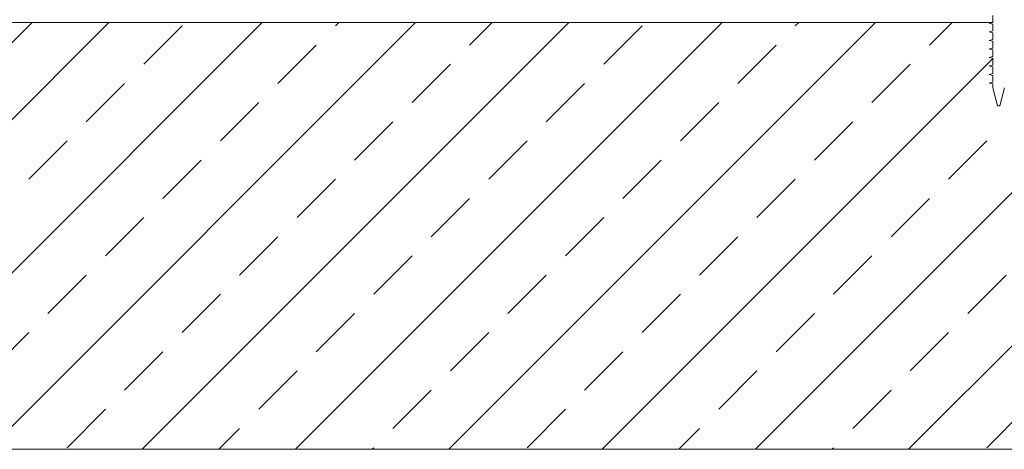
# Model space of a CAD drawing. Units: millimetres. Extents: x 171 to 1987, y 124 to 2692.
# Drawn here: x 1082 to 1544, y 1807 to 2009 of the extents above; entities that cross this region are included whole.
import ezdxf

# ---------------------------------------------------------------- set-up
doc = ezdxf.new("R2010")
doc.units = ezdxf.units.MM
doc.header["$LTSCALE"] = 9.5

# ---------------------------------------------------------------- blocks, each defined once
blk = doc.blocks.new('SW_HATCH_1')
at = {"color": 0, "linetype": 'Continuous', "lineweight": 18}
for p, q in [((432.34, 1.29), (232.34, -198.71)), ((504.18, 1.29), (304.18, -198.71)), ((576.02, 1.29), (376.02, -198.71)), ((385.77, -9.36), (396.42, 1.29)), ((647.86, 1.29), (447.86, -198.71)), ((719.71, 1.29), (519.71, -198.71)), ((538.43, -0.38), (540.1, 1.29)), ((791.55, 1.29), (591.55, -198.71)), ((601.29, -9.36), (611.94, 1.29)), ((935.23, 1.29), (735.23, -198.71)), ((753.96, -0.38), (755.63, 1.29)), ((1007.07, 1.29), (807.07, -198.71)), ((816.82, -9.36), (827.47, 1.29)), ((448.63, -18.34), (466.59, -0.38)), ((664.16, -18.34), (682.12, -0.38)), ((511.49, -27.32), (529.45, -9.36)), ((727.02, -27.32), (744.98, -9.36)), ((574.35, -36.3), (592.31, -18.34)), ((846.49, -15.61), (663.39, -198.71)), ((789.88, -36.3), (807.84, -18.34)), ((421.69, -45.28), (439.65, -27.32)), ((637.21, -45.28), (655.17, -27.32)), ((484.55, -54.27), (502.51, -36.3)), ((700.08, -54.27), (718.04, -36.3)), ((547.41, -63.25), (565.37, -45.28)), ((762.94, -63.25), (780.9, -45.28)), ((394.75, -72.23), (412.71, -54.27)), ((610.27, -72.23), (628.23, -54.27)), ((825.8, -72.23), (843.76, -54.27)), ((457.61, -81.21), (475.57, -63.25)), ((673.14, -81.21), (691.1, -63.25)), ((520.47, -90.19), (538.43, -72.23)), ((736, -90.19), (753.96, -72.23)), ((583.33, -99.17), (601.29, -81.21)), ((798.86, -99.17), (816.82, -81.21)), ((430.67, -108.15), (448.63, -90.19)), ((646.19, -108.15), (664.16, -90.19)), ((493.53, -117.13), (511.49, -99.17)), ((709.06, -117.13), (727.02, -99.17)), ((556.39, -126.11), (574.35, -108.15)), ((771.92, -126.11), (789.88, -108.15)), ((403.73, -135.09), (421.69, -117.13)), ((619.25, -135.09), (637.21, -117.13)), ((834.78, -135.09), (852.74, -117.13)), ((466.59, -144.07), (484.55, -126.11)), ((682.12, -144.07), (700.08, -126.11)), ((529.45, -153.05), (547.41, -135.09)), ((744.98, -153.05), (762.94, -135.09)), ((376.79, -162.03), (394.75, -144.07)), ((592.31, -162.03), (610.27, -144.07)), ((807.84, -162.03), (825.8, -144.07)), ((439.65, -171.01), (457.61, -153.05)), ((655.17, -171.01), (673.14, -153.05)), ((502.51, -179.99), (520.47, -162.03)), ((718.04, -179.99), (736, -162.03)), ((565.37, -188.97), (583.33, -171.01)), ((780.9, -188.97), (798.86, -171.01)), ((412.71, -197.95), (430.67, -179.99)), ((628.23, -197.95), (646.19, -179.99)), ((843.76, -197.95), (861.72, -179.99)), ((483.79, -198.71), (493.53, -188.97)), ((699.31, -198.71), (709.06, -188.97)), ((555.63, -198.71), (556.39, -197.95)), ((771.15, -198.71), (771.92, -197.95))]:
    blk.add_line(p, q, dxfattribs=at)

msp = doc.modelspace()

# ---------------------------------------------------------------- linework, layer by layer
at = {"color": 7, "linetype": 'Continuous', "lineweight": 18}
for p, q in [((1538.16, 2007.33), (806.91, 2007.33)), ((904.41, 2007.33), (1538.16, 2007.33)), ((1538.16, 2007.29), (1536.41, 2006.89)), ((1538.16, 2007.29), (1536.41, 2006.89)), ((1538.16, 2010.49), (1538.16, 2007.29)), ((1538.16, 2010.49), (1538.16, 2007.33)), ((1538.16, 2007.33), (1538.16, 2007.29)), ((1536.41, 2006.89), (1538.16, 2006.49)), ((1536.41, 2006.89), (1538.16, 2006.49)), ((1538.16, 2003.29), (1536.41, 2002.89)), ((1538.16, 2003.29), (1536.41, 2002.89)), ((1536.41, 2002.89), (1538.16, 2002.49)), ((1536.41, 2002.89), (1538.16, 2002.49)), ((1538.16, 2006.49), (1538.16, 2003.29)), ((1538.16, 2002.49), (1538.16, 1999.29)), ((1538.16, 1999.29), (1536.41, 1998.89)), ((1538.16, 1999.29), (1536.41, 1998.89)), ((1536.41, 1998.89), (1538.16, 1998.49)), ((1536.41, 1998.89), (1538.16, 1998.49)), ((1538.16, 1998.49), (1538.16, 1995.29)), ((1538.16, 1995.29), (1536.41, 1994.89)), ((1538.16, 1995.29), (1536.41, 1994.89)), ((1536.41, 1994.89), (1538.16, 1994.49)), ((1536.41, 1994.89), (1538.16, 1994.49)), ((1538.16, 1994.49), (1538.16, 1991.29)), ((1538.16, 1991.29), (1536.41, 1990.89)), ((1538.16, 1991.29), (1536.41, 1990.89)), ((1536.41, 1990.89), (1538.16, 1990.49)), ((1536.41, 1990.89), (1538.16, 1990.49)), ((1538.16, 1990.49), (1538.16, 1987.29)), ((1538.16, 1987.29), (1536.41, 1986.89)), ((1538.16, 1987.29), (1536.41, 1986.89)), ((1536.41, 1986.89), (1538.16, 1986.49)), ((1536.41, 1986.89), (1538.16, 1986.49)), ((1538.16, 1986.49), (1538.16, 1983.29)), ((1538.16, 1983.29), (1536.41, 1982.89)), ((1538.16, 1983.29), (1536.41, 1982.89)), ((1536.41, 1982.89), (1538.16, 1982.49)), ((1536.41, 1982.89), (1538.16, 1982.49)), ((1538.16, 1982.49), (1538.16, 1979.29)), ((1538.16, 1979.29), (1536.41, 1978.89)), ((1538.16, 1979.29), (1536.41, 1978.89)), ((1536.41, 1978.89), (1538.16, 1978.49)), ((1536.41, 1978.89), (1538.16, 1978.49)), ((1538.16, 1978.49), (1538.16, 1976.69)), ((1538.16, 1976.69), (1540.41, 1968.29)), ((1541.41, 1968.29), (1543.66, 1976.69)), ((1540.41, 1968.29), (1541.41, 1968.29)), ((1788.34, 1807.33), (625.91, 1807.33))]:
    msp.add_line(p, q, dxfattribs=at)

# ---------------------------------------------------------------- block references
msp.add_blockref('SW_HATCH_1', (691.67, 2006.04), dxfattribs=at)

doc.saveas('drawing.dxf')
